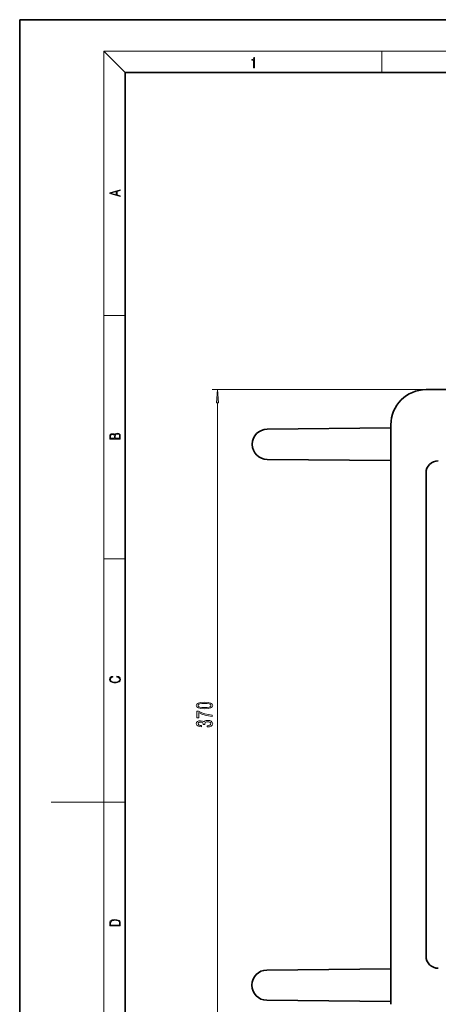
# Model space of a CAD drawing. Extents: x 0 to 420, y 0 to 297.
# Drawn here: x 0 to 79, y 110 to 297 of the extents above; entities that cross this region are included whole.
import ezdxf

# ---------------------------------------------------------------- set-up
doc = ezdxf.new("R2010")
doc.units = 0

msp = doc.modelspace()

# ---------------------------------------------------------------- linework, layer by layer
at = {"color": 7, "lineweight": 35}
for p, q in [((210, 297), (0, 297)), ((0, 297), (0, 0)), ((410, 287), (20, 287)), ((20, 287), (20, 10)), ((77.11969, 226.780762), (263.786377, 226.780762)), ((46.956841, 219.276642), (70.453003, 219.521393)), ((70.453026, 220.114105), (70.453026, 110.106728)), ((44.153023, 216.443451), (44.153023, 216.384735)), ((70.453003, 213.306808), (46.956841, 213.551559)), ((77.11969, 210.947418), (77.11969, 210.957413)), ((77.11969, 210.947433), (77.11969, 119.280762)), ((77.11969, 119.270729), (77.11969, 119.280739)), ((46.890175, 116.60997), (70.453003, 116.855408)), ((44.086357, 113.776787), (44.086357, 113.718063)), ((70.453003, 110.639442), (46.890175, 110.884888))]:
    msp.add_line(p, q, dxfattribs=at)
at = {"color": 7, "lineweight": 13}
for p, q in [((20, 287), (16, 291)), ((16, 291), (414, 291)), ((16, 291), (16, 6)), ((68.75, 287), (68.75, 291)), ((16, 240.833328), (20, 240.833328)), ((77.11969, 226.780762), (36.542488, 226.780762)), ((37.542488, 105.937912), (37.542488, 224.290283)), ((16, 194.666672), (20, 194.666672)), ((16, 148.5), (6, 148.5)), ((16, 148.5), (20, 148.5))]:
    msp.add_line(p, q, dxfattribs=at)
for points in [[(44.407661, 287.874939), (44.545349, 287.874939), (44.545349, 289.819305), (44.424351, 289.819305), (44.393055, 289.644073), (44.324211, 289.524445), (44.209469, 289.454926), (44.055088, 289.435425), (44.046741, 289.435425), (44.046741, 289.315826), (44.067604, 289.315826), (44.272053, 289.340851), (44.407661, 289.424316)], [(19.092789, 263.42276), (19.092789, 263.566711), (18.480827, 263.737793), (18.480827, 264.413727), (19.092789, 264.582703), (19.092789, 264.726654), (17.092789, 264.157104), (17.092789, 263.99231)], [(18.316711, 263.783691), (17.287504, 264.073669), (18.316711, 264.365753)], [(37.760376, 224.290283), (37.542488, 226.780762), (37.324593, 224.290283)], [(19.092787, 217.408386), (19.092787, 217.823547), (19.087223, 218.092667), (19.048281, 218.255386), (18.973177, 218.353439), (18.859129, 218.428558), (18.720047, 218.474442), (18.553148, 218.491135), (18.366779, 218.470276), (18.213789, 218.411865), (18.102522, 218.320068), (18.035763, 218.199066), (17.966223, 218.292953), (17.866083, 218.363876), (17.746473, 218.405609), (17.604609, 218.422287), (17.351479, 218.374313), (17.173454, 218.240784), (17.109476, 218.094757), (17.092787, 217.904907), (17.092787, 217.408386)], [(17.256905, 217.879868), (17.273594, 218.055115), (17.329226, 218.180283), (17.440493, 218.255386), (17.615736, 218.280426), (17.796541, 218.253311), (17.905025, 218.178207), (17.960659, 218.048859), (17.974567, 217.867355), (17.974567, 217.546082), (17.256905, 217.546082)], [(18.928671, 217.546082), (18.138683, 217.546082), (18.138683, 217.961243), (18.1665, 218.128128), (18.241604, 218.251221), (18.36956, 218.324234), (18.544804, 218.349274), (18.733955, 218.324234), (18.850784, 218.251221), (18.91198, 218.128128), (18.928669, 217.950806)], [(18.4391, 172.234772), (18.669977, 172.193054), (18.84244, 172.099167), (18.948141, 171.959396), (18.984303, 171.779984), (18.925888, 171.563004), (18.753426, 171.400284), (18.4697, 171.295975), (18.085833, 171.260513), (17.707529, 171.295975), (17.432148, 171.398193), (17.262466, 171.558838), (17.204052, 171.775803), (17.237432, 171.946884), (17.332008, 172.082489), (17.482216, 172.176361), (17.676931, 172.220169), (17.676931, 172.355774), (17.415457, 172.30571), (17.215179, 172.186798), (17.087223, 172.007385), (17.039936, 171.775803), (17.112259, 171.504593), (17.198488, 171.391937), (17.3181, 171.295975), (17.646334, 171.164536), (17.854956, 171.129074), (18.088614, 171.118637), (18.327835, 171.129074), (18.536459, 171.164536), (18.870256, 171.293884), (19.078878, 171.500427), (19.14842, 171.771637), (19.098351, 172.011551), (18.962049, 172.195145), (18.739519, 172.316147), (18.4391, 172.370377)], [(35.07708, 166.200409), (35.755745, 166.239304), (36.239899, 166.361206), (36.533844, 166.55574), (36.628944, 166.825485), (36.533844, 167.092621), (36.239899, 167.287155), (35.755745, 167.406464), (35.07708, 167.447952), (34.402718, 167.406464), (34.134712, 167.357178), (33.914246, 167.287155), (33.6203, 167.092621), (33.520874, 166.825485), (33.6203, 166.55574), (33.918571, 166.361206), (34.402718, 166.239304)], [(35.07708, 166.449402), (34.554016, 166.470154), (34.17794, 166.534988), (33.957481, 166.651703), (33.879669, 166.825485), (33.957481, 166.996658), (34.17794, 167.113373), (34.554016, 167.178223), (35.07708, 167.198959), (35.604454, 167.178223), (35.98053, 167.113373), (36.200989, 166.996658), (36.274475, 166.825485), (36.200989, 166.651703), (35.98053, 166.534988), (35.604454, 166.470154)], [(36.542488, 164.753571), (36.542488, 165.015533), (35.829231, 165.10112), (35.163521, 165.251556), (34.545372, 165.464233), (33.966125, 165.74176), (33.60733, 165.74176), (33.60733, 164.507172), (34.000702, 164.507172), (34.000702, 165.492767), (34.584282, 165.207474), (35.193787, 164.992188), (35.842201, 164.841766)], [(35.600128, 162.749115), (35.630394, 162.749115), (36.045372, 162.790604), (36.356606, 162.912506), (36.555458, 163.104446), (36.628944, 163.358612), (36.555458, 163.628357), (36.365257, 163.830658), (36.06266, 163.960342), (35.673615, 164.007034), (35.418571, 163.986282), (35.211082, 163.92923), (35.05114, 163.835846), (34.934418, 163.711365), (34.700989, 163.879944), (34.329231, 163.939606), (33.992058, 163.900696), (33.737022, 163.789169), (33.57708, 163.607605), (33.520874, 163.358612), (33.590034, 163.125183), (33.780243, 162.946228), (34.082832, 162.829514), (34.484856, 162.790604), (34.515114, 162.790604), (34.515114, 163.021439), (34.238457, 163.042191), (34.039612, 163.109634), (33.918571, 163.218567), (33.875343, 163.371582), (33.90992, 163.506454), (34.000702, 163.605011), (34.147675, 163.664673), (34.346527, 163.688019), (34.558342, 163.664673), (34.700989, 163.602417), (34.787445, 163.493484), (34.813385, 163.345657), (34.809059, 163.244492), (35.150566, 163.244492), (35.141914, 163.371582), (35.180817, 163.534988), (35.284569, 163.656891), (35.453156, 163.729507), (35.673615, 163.755447), (35.924339, 163.726913), (36.110207, 163.651703), (36.226929, 163.532394), (36.265839, 163.374176), (36.222603, 163.210785), (36.092926, 163.091476), (35.885429, 163.016251), (35.600128, 162.987732)], [(17.092787, 125.368179), (17.092787, 125.01561), (19.092787, 125.01561), (19.092787, 125.42868), (19.078878, 125.683205), (19.006556, 125.87722), (18.867474, 126.010742), (18.667196, 126.110878), (18.408503, 126.171379), (18.088614, 126.192245), (17.790979, 126.171379), (17.543413, 126.117134), (17.345917, 126.027428), (17.201271, 125.908516), (17.109476, 125.71032), (17.092787, 125.470406)], [(18.928671, 125.153297), (17.256905, 125.153297), (17.256905, 125.42868), (17.270811, 125.658165), (17.345917, 125.833412), (17.465527, 125.927292), (17.629644, 125.994049), (17.838266, 126.035774), (18.094177, 126.050377), (18.361216, 126.035774), (18.575401, 125.994049), (18.739519, 125.923119), (18.853565, 125.822983), (18.917543, 125.660255), (18.928669, 125.443283)]]:
    msp.add_lwpolyline(points, close=True, dxfattribs=at)
at = {"color": 7, "lineweight": 35}
for centre, radius, start, end in [((77.11969, 220.114105), 6.666667, 90.000003, 179.999978), ((46.986359, 216.443451), 2.833333, 90.596811, 180.000005), ((46.986359, 216.384735), 2.833333, 179.999995, 269.403189), ((79.453171, 210.947281), 2.333534, 90.003582, 179.996412), ((79.453171, 119.280907), 2.333534, 180.003588, 269.996418), ((46.919693, 113.776787), 2.833333, 90.596811, 180.000005), ((46.919693, 113.718063), 2.833333, 179.999995, 269.403189)]:
    msp.add_arc(centre, radius, start, end, dxfattribs=at)
at = {"color": 7, "lineweight": 13}
msp.add_solid([(37.760376, 224.290283), (37.542488, 226.780762), (37.760376, 224.290283), (37.324593, 224.290283)], dxfattribs=at)

doc.saveas('drawing.dxf')
